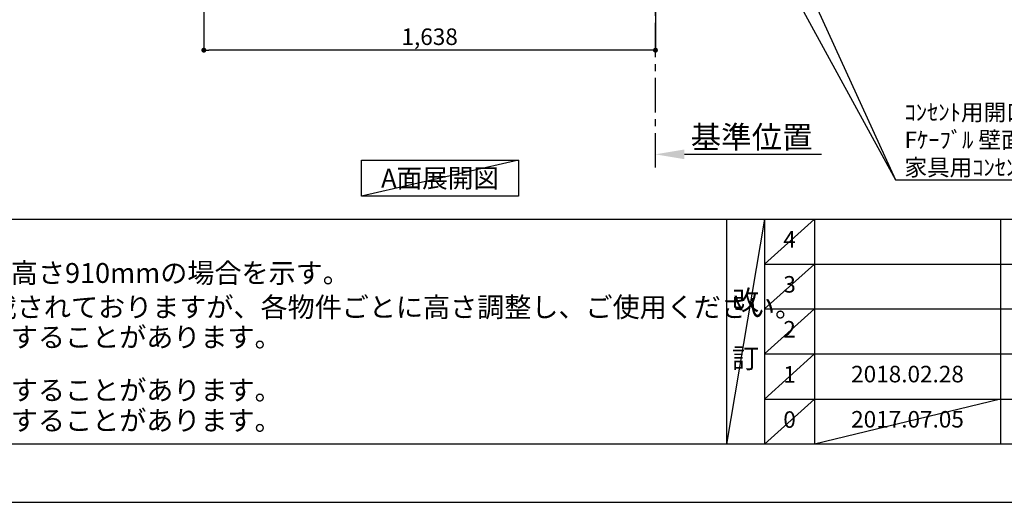
# Model space of a CAD drawing. Extents: x 27948 to 40422, y -11020 to -2200.
# Drawn here: x 29767 to 33338, y -11020 to -9269 of the extents above; entities that cross this region are included whole.
import ezdxf

# ---------------------------------------------------------------- set-up
doc = ezdxf.new("R2010")
doc.units = 0
doc.header["$LTSCALE"] = 50
doc.header["$MEASUREMENT"] = 0
doc.linetypes.add('CENTER', pattern=[2, 1.25, -0.25, 0.25, -0.25])
doc.layers.get('0').update_dxf_attribs({"linetype": 'CONTINUOUS'})
doc.layers.get('DEFPOINTS').update_dxf_attribs({"color": 146, "linetype": 'CONTINUOUS'})
for name, color, linetype in [('111-壁仕上', 3, 'CONTINUOUS'), ('160-文字', 254, 'CONTINUOUS'), ('166-寸法B', 11, 'CONTINUOUS'), ('190-図面外枠', 5, 'CONTINUOUS'), ('191-図面内枠', 4, 'CONTINUOUS')]:
    doc.layers.add(name, color=color, linetype=linetype)
doc.styles.add('KH001', font='txt')
doc.dimstyles.new('KH1xx030', dxfattribs={"dimscale": 30, "dimtxt": 2, "dimasz": 0.6, "dimexe": 0.3, "dimexo": 1.2, "dimgap": 0.5, "dimtad": 3, "dimdec": 1, "dimdsep": 46, "dimlunit": 6, "dimtxsty": 'KH001', "dimblk": 'DOT', "dimcen": 1, "dimdle": 1, "dimclrd": 256, "dimclre": 256, "dimclrt": 256, "dimadec": 0, "dimazin": 0, "dimtfac": 1, "dimtdec": 1, "dimtix": 1, "dimtmove": 2, "dimatfit": 3, "dimldrblk": 'CLOSEDBLANK', "dimfxl": 1, "dimtolj": 1, "dimtzin": 0, "dimlwd": -1, "dimlwe": -1, "dimarcsym": 0})

# ---------------------------------------------------------------- blocks, each defined once
blk = doc.blocks.new('A$C5D946DDC')
at = {"layer": '190-図面外枠'}
blk.add_line((20519, 350.7), (271, 350.7), dxfattribs=at)
at = {"layer": 'DEFPOINTS'}
blk.add_lwpolyline([(0, 0), (20790, 0), (20790, 14700), (0, 14700)], close=True, dxfattribs=at)
blk = doc.blocks.new('*D8')
at = {"layer": '166-寸法B', "transparency": 16777216}
for p, q in [((32072.9, -9767.1), (32072.9, -9760.7)), ((32177.9, -9757.7), (32674.9, -9757.7))]:
    blk.add_line(p, q, dxfattribs=at)
blk.add_solid([(32177.9, -9740.2), (32177.9, -9775.2), (32072.9, -9757.7)], dxfattribs=at)
at = {"layer": 'DEFPOINTS', "color": 0, "transparency": 16777216}
for p in [(32072.9, -9737.1), (32665.9, -9757.7), (32665.9, -9769)]:
    blk.add_point(p, dxfattribs=at)
at = {"layer": '166-寸法B', "linetype": 'Continuous', "transparency": 16777216, "insert": (32421.9, -9695.2), "char_height": 81, "attachment_point": 5, "style": 'KH001'}
blk.add_mtext('\\A1;基準位置', dxfattribs=at)
blk = doc.blocks.new('_ClosedBlank')
at = {"color": 0, "linetype": 'ByBlock', "lineweight": -2}
for p, q in [((-1, 0.167), (0, 0)), ((-1, 0.167), (-1, -0.167)), ((0, 0), (-1, -0.167))]:
    blk.add_line(p, q, dxfattribs=at)
blk = doc.blocks.new('_None')
blk = doc.blocks.new('_Dot')
at = {"color": 0, "linetype": 'ByBlock', "lineweight": -2}
blk.add_line((-0.5, 0), (-1, 0), dxfattribs=at)
at = {"color": 0, "linetype": 'ByBlock', "const_width": 0.5}
blk.add_lwpolyline([(-0.25, 0, 1), (0.25, 0, 1)], format="xyb", close=True, dxfattribs=at)
blk = doc.blocks.new('*D44')
at = {"layer": '166-寸法B', "transparency": 16777216}
for p, q in [((30434.9, -8888.5), (30434.9, -9388.9)), ((32072.9, -8888.5), (32072.9, -9388.9)), ((32054.9, -9379.9), (30452.9, -9379.9))]:
    blk.add_line(p, q, dxfattribs=at)
at = {"layer": 'DEFPOINTS', "color": 0, "transparency": 16777216}
for p in [(30434.9, -8852.5), (32072.9, -8852.5), (30434.9, -9379.9)]:
    blk.add_point(p, dxfattribs=at)
at = {"layer": '166-寸法B', "transparency": 16777216, "xscale": 18, "yscale": 18, "zscale": 18, "rotation": 180}
blk.add_blockref('_Dot', (30434.9, -9379.9), dxfattribs=at)
at = {"layer": '166-寸法B', "transparency": 16777216, "xscale": 18, "yscale": 18, "zscale": 18}
blk.add_blockref('_Dot', (32072.9, -9379.9), dxfattribs=at)
at = {"layer": '166-寸法B', "linetype": 'Continuous', "transparency": 16777216, "insert": (31253.9, -9331.1), "char_height": 60, "attachment_point": 5, "style": 'KH001'}
blk.add_mtext('\\A1;1,638', dxfattribs=at)

msp = doc.modelspace()

# ---------------------------------------------------------------- linework, layer by layer
at = {"layer": '111-壁仕上', "color": 253, "linetype": 'CENTER', "ltscale": 2}
msp.add_line((32072.91, -9805.69), (32072.91, -3563.55), dxfattribs=at)
at = {"layer": '160-文字'}
msp.add_lwpolyline([(31006.4, -9778.95), (31576.43, -9778.95), (31576.43, -9909.38), (31006.4, -9909.38)], close=True, dxfattribs=at)
msp.add_lwpolyline([(31006.4, -9778.95), (31576.43, -9778.95), (31576.43, -9909.38), (31006.4, -9909.38)], close=True, dxfattribs=at)
at = {"layer": '191-図面内枠'}
for p, q in [((28110.56, -9992.67), (40259.38, -9992.67)), ((32330.82, -9992.67), (32330.82, -10809.6)), ((32468.94, -9992.67), (32468.94, -10809.6)), ((32649.9, -9992.67), (32649.9, -10809.6)), ((33324.54, -9992.67), (33324.54, -10809.6)), ((32468.94, -10155.6), (36953.34, -10155.6)), ((32468.94, -10318.6), (36953.34, -10318.6)), ((32468.94, -10481.6), (36953.34, -10481.6)), ((32468.94, -10645.6), (36953.34, -10645.6))]:
    msp.add_line(p, q, dxfattribs=at)
at = {"layer": 'DEFPOINTS'}
for p, q in [((31576.43, -9778.95), (31006.4, -9909.38)), ((32468.94, -9992.67), (32330.82, -10809.6)), ((32649.9, -9992.67), (32468.94, -10155.67)), ((32649.9, -10155.6), (32468.94, -10318.6)), ((32649.9, -10318.6), (32468.94, -10481.6)), ((32649.9, -10481.6), (32468.94, -10645.6)), ((32649.9, -10645.6), (32468.94, -10809.6)), ((33324.54, -10645.6), (32649.9, -10809.6))]:
    msp.add_line(p, q, dxfattribs=at)

# ---------------------------------------------------------------- block references
at = {"layer": '190-図面外枠', "xscale": 0.599999999976717, "yscale": 0.599999999976717, "zscale": 0.599999999976717}
msp.add_blockref('A$C5D946DDC', (27947.97, -11020), dxfattribs=at)

# ---------------------------------------------------------------- texts
at = {"layer": '160-文字', "style": 'KH001'}
for s, p in [('1、（\u3000）内寸法は、ワークトップ高さ910mmの場合を示す。', (28206.96, -10224.11)), ('2、本図は、天井高2400想定で記載されておりますが、各物件ごとに高さ調整し、ご使用ください。', (28206.96, -10347.95)), ('3、仕様は改良のため予告なく変更することがあります。', (28206.96, -10456.78))]:
    msp.add_text(s, height=72, dxfattribs=at).set_placement(p)
for s, insert, char_height, attachment_point in [('\\A1;ｺﾝｾﾝﾄ用開口  W55xH95\\PFｹｰﾌﾞﾙ 壁面より500mm伸ばし\\P家具用ｺﾝｾﾝﾄ（別途手配）はｷｬﾋﾞﾈｯﾄ背板に取付', (32976.37, -9835.19), 60, 7), ('{\\fArial|b0|i0|c0|p32;A}面展開図', (31291.41, -9844.16), 68, 5)]:
    msp.add_mtext(s, dxfattribs=dict(at, insert=insert, char_height=char_height, attachment_point=attachment_point))
at = {"layer": '160-文字', "attachment_point": 5, "line_spacing_factor": 0.876232, "style": 'KH001'}
for s, insert, char_height in [('4', (32559.42, -10074.17), 60), ('3', (32559.42, -10237.1), 60), ('改\\P\\P訂', (32399.88, -10401.13), 72), ('2', (32559.42, -10400.1), 60), ('1', (32559.42, -10563.6), 60), ('2018.02.28', (32987.22, -10562.6), 60), ('0', (32559.42, -10727.6), 60), ('{2017.07.05}', (32987.22, -10726.6), 60)]:
    msp.add_mtext(s, dxfattribs=dict(at, insert=insert, char_height=char_height))
at = {"layer": 'DEFPOINTS', "style": 'KH001'}
for s, p in [('5、仕様は改良のため予告なく変更することがあります。', (28206.96, -10649.11)), ('6、仕様は改良のため予告なく変更することがあります。', (28206.96, -10759.11))]:
    msp.add_text(s, height=72, dxfattribs=at).set_placement(p)

# ---------------------------------------------------------------- dimensions: what is measured, and where the dimension line sits
at = {"layer": '166-寸法B'}
dim = msp.add_linear_dim(base=(30434.91, -9379.86), p1=(32072.91, -8852.51), p2=(30434.91, -8852.51), dimstyle='KH1xx030', dxfattribs=at)
dim.commit()
dim.dimension.update_dxf_attribs({"geometry": '*D44', "text_midpoint": (31253.91, -9331.05)})
dim = msp.add_linear_dim(base=(32665.88, -9757.68), p1=(32072.91, -9737.13), p2=(32665.88, -9768.97), angle=180, text='基準位置', dimstyle='KH1xx030', override={"dimtxt": 2.7, "dimasz": 3.5, "dimexe": 0.1, "dimexo": 1, "dimblk2": 'None', "dimsah": 1, "dimdle": 0.3, "dimse2": 1}, dxfattribs=at)
dim.commit()
dim.dimension.update_dxf_attribs({"geometry": '*D8', "text_midpoint": (32421.9, -9695.21)})

# ---------------------------------------------------------------- leaders
at = {"layer": '160-文字', "annotation_type": 0, "has_hookline": 1, "hookline_direction": 0, "text_width": 1626.09}
for points in [[(31949.91, -7673.01), (32943.37, -9850.19), (32961.37, -9850.19)], [(31949.91, -8029.01), (32943.37, -9850.19), (32961.37, -9850.19)]]:
    msp.add_leader(points, dimstyle='KH1xx030', override={"dimgap": 0.5, "dimtad": 1}, dxfattribs=at)

doc.saveas('drawing.dxf')
